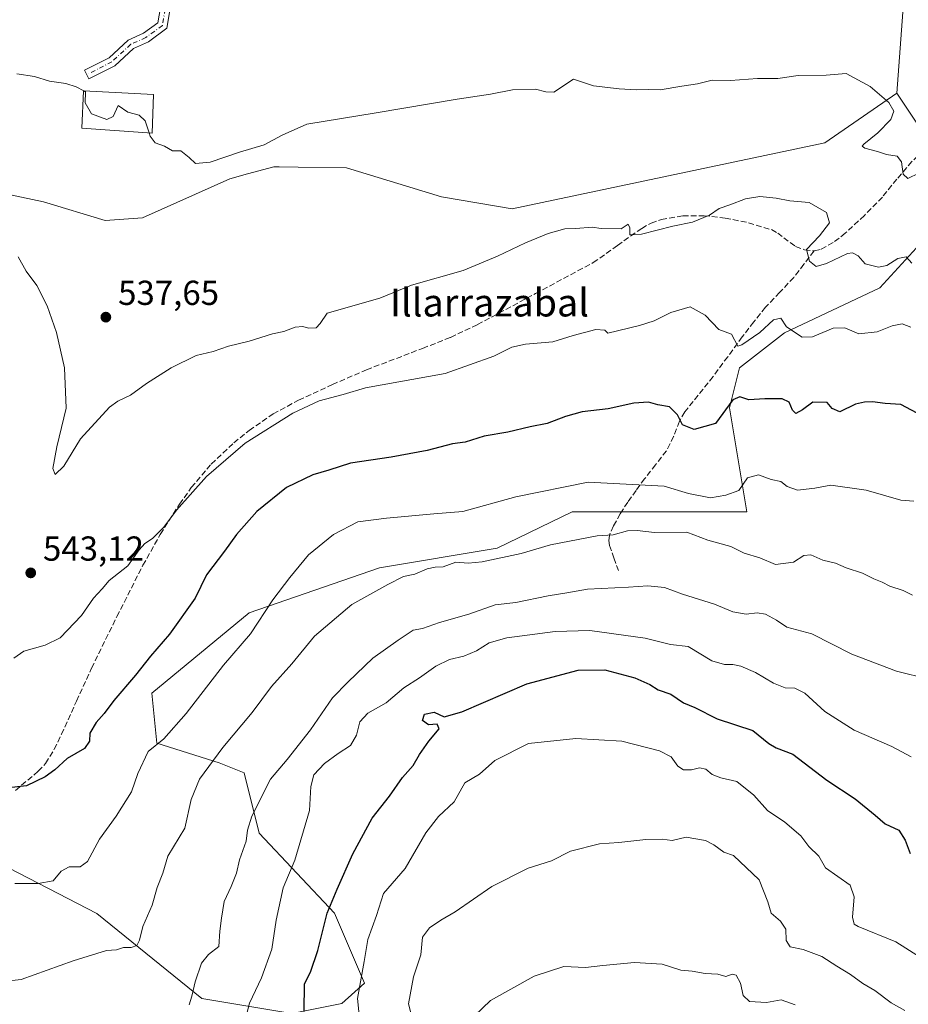
# Model space of a CAD drawing. Units: metres. Extents: x 573140 to 576568, y 4747328 to 4749679.
# Drawn here: x 574961 to 575217, y 4748832 to 4749116 of the extents above; entities that cross this region are included whole.
import ezdxf
from ezdxf.enums import TextEntityAlignment as Align

# ---------------------------------------------------------------- set-up
doc = ezdxf.new("R2010")
doc.units = ezdxf.units.M
doc.header["$MEASUREMENT"] = 0
doc.linetypes.add('DGN Style 3', pattern=[2.307223, 1.648017, -0.659207])
doc.linetypes.add('DGN Style 4', pattern=[2.638475, 1.318413, -0.659207, 0.001648, -0.659207])
for name, color, linetype, lineweight in [('Arbolado forestal CxS', 92, 'Continuous', 0), ('Camino Cxs', 7, 'Continuous', 0), ('Camino eje', 30, 'DGN Style 4', 13), ('Curva de nivel maestra', 30, 'Continuous', 30), ('Curva de nivel normal', 30, 'Continuous', 0), ('Edificación Cxs', 1, 'Continuous', 13), ('Prado CxS', 92, 'Continuous', 0), ('Punto de cota en terreno', 7, 'Continuous', 0), ('Roquedo CxS', 135, 'Continuous', 0), ('Rótulo de punto de cota en terreno', 7, 'Continuous', 0), ('Senda', 7, 'DGN Style 3', 0), ('Texto cartográfico', 7, 'Continuous', 0)]:
    doc.layers.add(name, color=color, linetype=linetype, lineweight=lineweight)
doc.styles.add('Style-Arial', font='txt')

# ---------------------------------------------------------------- blocks, each defined once
blk = doc.blocks.new('*U14')
at = {"layer": 'Prado CxS', "color": 92, "linetype": 'Continuous', "lineweight": 0}
blk.add_polyline3d([(575216.8173, 4749134.1353, 532.5533), (575213.9267, 4749095.1259, 534.5327), (575193.1275, 4749080.7813, 536.4441), (575102.8393, 4749061.7121, 537.756), (575082.4563, 4749065.1503, 536.735), (575055.0007, 4749073.5411, 535.5167), (575041.1323, 4749073.7067, 535.1786), (575035.5777, 4749073.7731, 535.164), (575034.0373, 4749073.7919, 535.1689), (575026.4675, 4749071.7501, 535.1853), (575021.3939, 4749070.3817, 535.168), (574996.1837, 4749059.1151, 535.5796), (574985.4001, 4749058.2813, 536.2015), (574967.5249, 4749063.6713, 537.0135), (574928.8619, 4749071.9041, 541.5337)], dxfattribs=at)
blk = doc.blocks.new('5PATER')
at = {"layer": 'Roquedo CxS', "linetype": 'Continuous', "lineweight": 0}
h = blk.add_hatch(color=51, dxfattribs=at)
edge = h.paths.add_edge_path()
edge.add_ellipse((0, 0), major_axis=(-0.11, -0.111), ratio=0.999422, start_angle=0, end_angle=360)

msp = doc.modelspace()

# ---------------------------------------------------------------- linework, layer by layer
at = {"layer": 'Arbolado forestal CxS', "color": 92, "linetype": 'Continuous', "lineweight": 0}
for points in [[(575244.2671, 4749142.8039, 533.3695), (575226.9305, 4749145.6931, 530.3614), (575226.3531, 4749145.0331, 530.2281), (575223.4663, 4749141.7343, 530.2054), (575216.8173, 4749134.1353, 532.5533), (575213.9267, 4749095.1259, 534.5327)], [(575225.4841, 4749077.7891, 533.7716), (575213.9267, 4749095.1259, 534.5327), (575216.8173, 4749134.1353, 532.5533)], [(574928.8619, 4749071.9041, 541.5337), (574967.5249, 4749063.6713, 537.0135), (574985.4001, 4749058.2813, 536.2015), (574996.1837, 4749059.1151, 535.5796), (575021.3939, 4749070.3817, 535.168), (575026.4675, 4749071.7501, 535.1853), (575034.0373, 4749073.7919, 535.1689), (575035.5777, 4749073.7731, 535.164), (575041.1323, 4749073.7067, 535.1786), (575055.0007, 4749073.5411, 535.5167), (575082.4563, 4749065.1503, 536.735), (575102.8393, 4749061.7121, 537.756), (575193.1275, 4749080.7813, 536.4441), (575213.9267, 4749095.1259, 534.5327), (575225.4841, 4749077.7891, 533.7716)], [(574928.8619, 4749071.9041, 541.5337), (574967.5249, 4749063.6713, 537.0135), (574985.4001, 4749058.2813, 536.2015), (574996.1837, 4749059.1151, 535.5796), (575021.3939, 4749070.3817, 535.168), (575026.4675, 4749071.7501, 535.1853), (575034.0373, 4749073.7919, 535.1689), (575035.5777, 4749073.7731, 535.164), (575041.1323, 4749073.7067, 535.1786), (575055.0007, 4749073.5411, 535.5167), (575082.4563, 4749065.1503, 536.735), (575102.8393, 4749061.7121, 537.756), (575193.1275, 4749080.7813, 536.4441), (575213.9267, 4749095.1259, 534.5327)], [(575225.4841, 4749077.7891, 533.7716), (575213.9267, 4749095.1259, 534.5327)], [(574954.7451, 4748872.7425, 552.6955), (574982.9245, 4748858.2041, 556.6163), (575013.2637, 4748833.6431, 565.2083), (575039.2695, 4748829.3079, 573.1373), (575053.7163, 4748832.1977, 577.5128), (575060.2093, 4748838.0675, 579.2685), (575051.5407, 4748858.2943, 574.4145), (575029.8705, 4748881.4107, 564.9704), (575025.5367, 4748898.7471, 561.8978), (575018.3129, 4748901.6373, 559.6725), (575000.2623, 4748907.3261, 553.8901), (574998.8185, 4748921.7733, 550.9624), (575026.9827, 4748944.9787, 553.1023), (575064.5455, 4748957.9807, 557.6101), (575098.5061, 4748963.6703, 557.7507), (575120.2217, 4748974.1273, 556.587), (575148.9077, 4748974.1269, 556.7755), (575170.6899, 4748974.1267, 556.026), (575165.6763, 4749004.2109, 548.8213), (575168.5665, 4749015.7685, 546.2556), (575181.5685, 4749025.8823, 544.3591), (575209.0187, 4749038.8849, 540.6185), (575224.9107, 4749056.2215, 537.6345)], [(575224.9107, 4749056.2215, 537.6345), (575209.0187, 4749038.8849, 540.6185), (575181.5685, 4749025.8823, 544.3591), (575168.5665, 4749015.7685, 546.2556), (575165.6763, 4749004.2109, 548.8213), (575170.6899, 4748974.1267, 556.026), (575148.9077, 4748974.1269, 556.7755), (575120.2217, 4748974.1273, 556.587), (575098.5061, 4748963.6703, 557.7507), (575064.5455, 4748957.9807, 557.6101), (575026.9827, 4748944.9787, 553.1023), (574998.8185, 4748921.7733, 550.9624), (575000.2623, 4748907.3261, 553.8901), (575018.3129, 4748901.6373, 559.6725), (575025.5367, 4748898.7471, 561.8978), (575029.8705, 4748881.4107, 564.9704), (575051.5407, 4748858.2943, 574.4145), (575060.2093, 4748838.0675, 579.2685), (575053.7163, 4748832.1977, 577.5128), (575039.2695, 4748829.3079, 573.1373), (575013.2637, 4748833.6431, 565.2083), (574982.9245, 4748858.2041, 556.6163), (574954.7451, 4748872.7425, 552.6955)], [(574954.7451, 4748872.7425, 552.6955), (574982.9245, 4748858.2041, 556.6163), (575013.2637, 4748833.6431, 565.2083), (575039.2695, 4748829.3079, 573.1373), (575053.7163, 4748832.1977, 577.5128), (575060.2093, 4748838.0675, 579.2685), (575051.5407, 4748858.2943, 574.4145), (575029.8705, 4748881.4107, 564.9704), (575025.5367, 4748898.7471, 561.8978), (575018.3129, 4748901.6373, 559.6725), (575000.2623, 4748907.3261, 553.8901), (574998.8185, 4748921.7733, 550.9624), (575026.9827, 4748944.9787, 553.1023), (575064.5455, 4748957.9807, 557.6101), (575098.5061, 4748963.6703, 557.7507), (575120.2217, 4748974.1273, 556.587), (575148.9077, 4748974.1269, 556.7755), (575170.6899, 4748974.1267, 556.026), (575165.6763, 4749004.2109, 548.8213), (575168.5665, 4749015.7685, 546.2556), (575181.5685, 4749025.8823, 544.3591), (575209.0187, 4749038.8849, 540.6185), (575224.9107, 4749056.2215, 537.6345)]]:
    msp.add_polyline3d(points, dxfattribs=at)
at = {"layer": 'Camino Cxs', "color": 7, "linetype": 'Continuous', "lineweight": 0}
msp.add_polyline3d([(575004.0215, 4749118.9437, 532.1016), (575003.1679, 4749113.8211, 532.4937), (574997.8255, 4749109.9627, 534.2062), (574993.5389, 4749108.0143, 536.2792), (574988.1383, 4749103.0087, 537.6212), (574980.6885, 4749099.2161, 535.8597), (574979.4181, 4749101.7113, 534.6335), (574986.5207, 4749105.3271, 534.7496), (574991.9679, 4749110.3759, 534.0824), (574996.4125, 4749112.3961, 532.2589), (575000.5953, 4749115.4169, 531.9001), (575001.3289, 4749119.8193, 531.5963)], dxfattribs=at)
msp.add_polyline3d([(575004.0215, 4749118.9437, 532.1016), (575003.1679, 4749113.8211, 532.4937), (574997.8255, 4749109.9627, 534.2062), (574993.5389, 4749108.0143, 536.2792), (574988.1383, 4749103.0087, 537.6212), (574980.6885, 4749099.2161, 535.8597), (574979.4181, 4749101.7113, 534.6335), (574986.5207, 4749105.3271, 534.7496), (574991.9679, 4749110.3759, 534.0824), (574996.4125, 4749112.3961, 532.2589), (575000.5953, 4749115.4169, 531.9001), (575001.3289, 4749119.8193, 531.5963)], dxfattribs=at)
at = {"layer": 'Camino eje', "color": 30, "linetype": 'DGN Style 4', "lineweight": 13}
msp.add_polyline3d([(575002.6753, 4749119.3815, 531.6388), (575001.8815, 4749114.6189, 531.953), (574997.1191, 4749111.1793, 533.2742), (574992.7533, 4749109.1951, 535.2798), (574987.3295, 4749104.1679, 535.8403), (574980.0533, 4749100.4637, 535.1886)], dxfattribs=at)
at = {"layer": 'Curva de nivel maestra', "color": 30, "linetype": 'Continuous', "lineweight": 30, "flags": 128}
for points, elevation in [([(575221.27, 4749001.8601), (575215.12, 4749005.2001), (575210.62, 4749005.5001), (575206.95, 4749005.9801), (575204.62, 4749005.8101), (575202.01, 4749005.2701), (575197.51, 4749003.0801), (575195.3, 4749003.9801), (575193.86, 4749005.7601), (575189.69, 4749005.8901), (575186.72, 4749003.6701), (575184.82, 4749002.6201), (575183.79, 4749003.5001), (575182.86, 4749005.8301), (575180.83, 4749006.8001), (575175.86, 4749006.8201), (575171.22, 4749006.5201), (575168.66, 4749007.4301), (575166.63, 4749006.4901), (575161.62, 4748999.7001), (575155.47, 4748997.9901), (575152.07, 4748999.2901), (575150.66, 4749002.1401), (575148.34, 4749004.5101), (575144.96, 4749005.0701), (575142.21, 4749005.8401), (575137.98, 4749005.5401), (575130.63, 4749003.9201), (575123.06, 4749003.0101), (575118.3, 4749001.7401), (575112.96, 4748999.6801), (575108.12, 4748998.7301), (575101.6, 4748997.1601), (575094.79, 4748996.0201), (575089.3, 4748994.2801), (575085.63, 4748993.7801), (575078.3, 4748991.9101), (575067.97, 4748989.9201), (575056.16, 4748988.2101), (575049.96, 4748986.2301), (575045.29, 4748984.8401), (575037.74, 4748981.2001), (575029.19, 4748974.2801), (575023.31, 4748967.6001), (575019.85, 4748962.7801), (575014.66, 4748956.0201), (575011.3, 4748949.2801), (575003.92, 4748938.8101), (574998.44, 4748932.4901), (574994.13, 4748927.0401), (574987.84, 4748919.6801), (574985.11, 4748915.9701), (574982.74, 4748913.3101), (574980.96, 4748910.2001), (574980.83, 4748907.9401), (574979.36, 4748905.8001), (574974.38, 4748902.9401), (574970.87, 4748899.7001), (574968.07, 4748897.5901), (574962.67, 4748895.0301), (574956.65, 4748894.3601)], 550), ([(575042.84, 4748829.8201), (575042.9, 4748837.8401), (575044.61, 4748841.2401), (575046.81, 4748847.4401), (575049.42, 4748858.2801), (575052.32, 4748865.2001), (575056.86, 4748875.4301), (575062.47, 4748885.6501), (575067.42, 4748892.0501), (575071.25, 4748897.4201), (575074.28, 4748900.8701), (575076.09, 4748904.0801), (575078.85, 4748907.9201), (575081.82, 4748911.5401), (575081.2, 4748912.8801), (575078.76, 4748912.6401), (575076.98, 4748913.9201), (575077.59, 4748915.6901), (575080.35, 4748916.3001), (575083.23, 4748914.9201), (575088.36, 4748916.3901), (575107.08, 4748924.5101), (575121.94, 4748928.4601), (575129.6, 4748928.5601), (575138.26, 4748926.1901), (575142.66, 4748924.2601), (575145.02, 4748922.7601), (575148.66, 4748921.4901), (575152.37, 4748919.0101), (575155.62, 4748917.6901), (575162.03, 4748914.3501), (575172.34, 4748911.0001), (575176.96, 4748907.2601), (575179.08, 4748905.9801), (575183.96, 4748904.2101), (575193.7, 4748896.6701), (575201.93, 4748891.2701), (575207.68, 4748886.5401), (575210.56, 4748884.0301), (575214.5, 4748882.2701), (575216.36, 4748879.3501), (575217.84, 4748875.5001)], 575)]:
    msp.add_lwpolyline(points, dxfattribs=dict(at, elevation=elevation))
at = {"layer": 'Curva de nivel normal', "color": 30, "linetype": 'Continuous', "lineweight": 0, "flags": 128}
for points, elevation in [([(574959.9, 4749100.63), (574964.92, 4749099.88), (574969.31, 4749098.6), (574974.05, 4749097.91), (574976.98, 4749096.93), (574979.1788, 4749095.7541)], 535), ([(574998.0184, 4749083.589), (574998.31, 4749082.7), (574999.76, 4749080.73), (575002.48, 4749079.74), (575004.81, 4749078.41), (575007.18, 4749078.44), (575009.57, 4749076.5), (575011.42, 4749074.81), (575015.72, 4749075.18), (575024.13, 4749078.03), (575031.26, 4749080.16), (575036.46, 4749082.96), (575043.64, 4749086.16), (575063.64, 4749089.42), (575086.96, 4749093.38), (575096.63, 4749094.85), (575102.96, 4749096.06), (575109.63, 4749096.29), (575112.63, 4749095.5), (575114.87, 4749095.37), (575120.63, 4749099.1), (575126.36, 4749097.23), (575133.76, 4749096.37), (575138.71, 4749096.05), (575142.29, 4749096.13), (575145.63, 4749096.08), (575151.9, 4749097.15), (575156.38, 4749097.8), (575160.64, 4749098.8), (575165.91, 4749098.76), (575173.74, 4749099.37), (575179.62, 4749099.36), (575185.44, 4749100.18), (575193.54, 4749100.28), (575199.3, 4749100.78), (575206.28, 4749096.98), (575211.67, 4749092.37), (575213.1, 4749089.9), (575212.24, 4749087.52), (575208.49, 4749083.66), (575204.47, 4749080.4), (575203.99, 4749079.83), (575204.72, 4749079.18), (575208.41, 4749078.26), (575211.01, 4749077.39), (575214.07, 4749076.94), (575215.28, 4749075.3), (575215.82, 4749071.66), (575217.14, 4749070.42), (575220.29, 4749071.99)], 535), ([(574979.1788, 4749095.7541), (574979.71, 4749095.47), (574979.55, 4749092.3), (574981.38, 4749089.12), (574985.84, 4749087.45), (574987.65, 4749088.32), (574989.09, 4749091.52), (574991.94, 4749089.58), (574995.16, 4749088.73), (574996.88, 4749087.06), (574998.0184, 4749083.589)], 535), ([(574960.2, 4749047.81), (574962.56, 4749043.66), (574965.6, 4749039.52), (574968.63, 4749033.69), (574971.3, 4749026.01), (574973.65, 4749015.73), (574974.06, 4749004.07), (574971.44, 4748992.96), (574970.22, 4748986.69), (574970.93, 4748984.96), (574973.47, 4748987.36), (574978.2, 4748995.26), (574986.65, 4749004.39), (574988.98, 4749006.09), (574992.65, 4749007.9), (574997.26, 4749011.24), (575004.38, 4749015.76), (575011.68, 4749019.31), (575016.58, 4749020.52), (575020.97, 4749022.01), (575026.97, 4749023.45), (575033.64, 4749025.54), (575036.95, 4749026.26), (575040.21, 4749027.49), (575042.42, 4749027.7), (575044.08, 4749027.24), (575046.29, 4749027.34), (575047.46, 4749028.52), (575049.43, 4749031.59), (575064.64, 4749035.86), (575073.86, 4749039.68), (575088.73, 4749043.86), (575098.63, 4749047.97), (575106.78, 4749051.89), (575113.24, 4749054.52), (575118.12, 4749055.9), (575121.3, 4749056.01), (575125.94, 4749056.37), (575128.57, 4749055.98), (575134.32, 4749055.92), (575136.37, 4749057.23), (575136.87, 4749056.16), (575136.87, 4749054.14), (575140.26, 4749054.35), (575149.3, 4749056.72), (575154.93, 4749057.84), (575159.87, 4749059.88), (575162.7, 4749061.81), (575165.69, 4749062.86), (575170.3, 4749064.62), (575174.44, 4749065.25), (575179.14, 4749064.75), (575183.1, 4749064.03), (575188.62, 4749063.53), (575193.69, 4749060.64), (575194.48, 4749057.67), (575191.66, 4749053.92), (575187.88, 4749049.96), (575188.78, 4749046.55), (575190.66, 4749045.05), (575193.62, 4749045.86), (575199.69, 4749048.79), (575201.14, 4749049), (575202.8, 4749048.08), (575204.79, 4749045.76), (575208.67, 4749044.79), (575211.07, 4749045.29), (575214.29, 4749047.37), (575216.61, 4749047.83), (575218.32, 4749046.02)], 540), ([(574958.95, 4748931.92), (574961.92, 4748933.89), (574968.05, 4748935.67), (574972.32, 4748937.82), (574978.56, 4748944.27), (574981.98, 4748949.25), (574984.45, 4748951.93), (574986.49, 4748954.34), (574991.91, 4748958.59), (574995.2, 4748963.21), (574996.8, 4748965.07), (574999.06, 4748966.43), (575002.34, 4748969.7), (575005.98, 4748974.64), (575014.64, 4748984.41), (575025.78, 4748993.99), (575039.54, 4749002.64), (575047.12, 4749006.25), (575054.12, 4749008.09), (575060.58, 4749009.96), (575083.53, 4749014.1), (575097.59, 4749019.13), (575102.76, 4749021.72), (575106.69, 4749022.62), (575114.63, 4749023.25), (575120.47, 4749025.09), (575127.05, 4749026.84), (575129.62, 4749026.63), (575130.48, 4749025.77), (575139.62, 4749027.95), (575143.93, 4749029.35), (575148.74, 4749031.79), (575154.28, 4749033.34), (575158.6, 4749030.97), (575162.6, 4749026.82), (575166.23, 4749025.53), (575168.08, 4749022.05), (575169.16, 4749022.43), (575174.35, 4749025.93), (575178.31, 4749029.63), (575180.49, 4749030.09), (575182.13, 4749027.57), (575186.64, 4749024.62), (575189.62, 4749024.72), (575195.62, 4749027.2), (575198.95, 4749027.29), (575202.95, 4749025.59), (575208.32, 4749026.16), (575212.58, 4749027.88), (575215.47, 4749028.44), (575218.02, 4749027.54)], 545), ([(575218.91, 4748977.22), (575215.1, 4748977.57), (575205.13, 4748980.44), (575194.94, 4748981.88), (575190.32, 4748980.97), (575185.32, 4748980.46), (575182.32, 4748981.51), (575180.42, 4748982.91), (575177.68, 4748983.53), (575174.03, 4748984.81), (575170.84, 4748983.98), (575168.29, 4748980.36), (575164.62, 4748978.94), (575160.16, 4748978.18), (575153.79, 4748979.45), (575146.75, 4748981.62), (575124.87, 4748982.71), (575103.96, 4748978.48), (575088.63, 4748974.25), (575080.3, 4748973.63), (575066.61, 4748972.35), (575058.31, 4748971.28), (575051.27, 4748967.6), (575044.08, 4748961.74), (575038.72, 4748955.18), (575033.74, 4748948.74), (575027.28, 4748938.92), (575019.54, 4748929.88), (575008.79, 4748915.92), (575002.29, 4748908.61), (574997.77, 4748904.94), (574994.81, 4748898.61), (574992.92, 4748893.27), (574988.55, 4748886.27), (574983.74, 4748879.61), (574980.25, 4748873.2), (574978.18, 4748871.62), (574974.98, 4748871.64), (574972.65, 4748870.38), (574970.32, 4748867.58), (574965.98, 4748866.84), (574959.32, 4748866.83)], 555), ([(575218.49, 4748950.1), (575215.79, 4748951.43), (575211.96, 4748952.73), (575209.7, 4748953.85), (575207.29, 4748954.82), (575204.07, 4748956.44), (575199.29, 4748957.97), (575196.28, 4748959.36), (575192.57, 4748960.21), (575189.08, 4748961.78), (575187.15, 4748961.56), (575184.09, 4748959.65), (575178.95, 4748958.96), (575174.43, 4748960.88), (575169.91, 4748962.21), (575165.99, 4748964.12), (575159.34, 4748966.01), (575153.29, 4748968.27), (575143.96, 4748968.21), (575138.96, 4748968.78), (575136.17, 4748968.65), (575132.09, 4748967.56), (575127.41, 4748967.28), (575113.96, 4748964.64), (575105.52, 4748962.18), (575094.2, 4748959.74), (575090.19, 4748959.3), (575086.63, 4748959.62), (575082.96, 4748958.3), (575080.64, 4748958.2), (575078.31, 4748957.68), (575074.79, 4748956.16), (575071.54, 4748955.54), (575067.01, 4748953.18), (575056.62, 4748947.36), (575045.82, 4748938.3), (575039.24, 4748930.27), (575033.42, 4748923.76), (575027.77, 4748916.23), (575019.35, 4748906.1), (575012.58, 4748896.94), (575010.24, 4748891.08), (575008.35, 4748882.81), (575003.44, 4748874.7), (575001.98, 4748869.78), (575000.34, 4748865.71), (574998.96, 4748860.53), (574996.24, 4748854.43), (574995.28, 4748850.42), (574994.48, 4748848.88), (574992.84, 4748848.38), (574990.7, 4748848.36), (574988.6, 4748847.67), (574985.78, 4748847.45), (574976.1, 4748844.52), (574961.15, 4748839.09), (574956.65, 4748838.59)], 560), ([(575009.57, 4748831.83), (575010.43, 4748834.24), (575011.3, 4748838.41), (575013.22, 4748843.86), (575015.18, 4748846.36), (575018.2, 4748848.61), (575018.48, 4748853.04), (575018.92, 4748856.78), (575019.72, 4748861.67), (575021.74, 4748865.94), (575023.26, 4748869.79), (575024.17, 4748873.65), (575026.08, 4748879.06), (575026.48, 4748882.26), (575027.73, 4748886.23), (575033.12, 4748896.99), (575037.9, 4748902.62), (575044.63, 4748911.21), (575051, 4748920.45), (575055.48, 4748925.12), (575062.64, 4748931.87), (575069.97, 4748937.11), (575074.31, 4748940.03), (575077.03, 4748940.44), (575081.87, 4748942.23), (575090.36, 4748944.63), (575097.96, 4748947.28), (575103.96, 4748947.95), (575113.3, 4748949.93), (575118.64, 4748950.75), (575124.67, 4748951.8), (575136.48, 4748952.37), (575142.1, 4748952.8), (575146.85, 4748952.27), (575152.06, 4748950.38), (575161.29, 4748947.46), (575166.62, 4748945.27), (575170.49, 4748944.62), (575173.62, 4748945), (575176, 4748944.64), (575179.19, 4748942.84), (575182.23, 4748940.88), (575189.46, 4748938.89), (575200.97, 4748933.08), (575213.88, 4748928.19), (575223.19, 4748925.82)], 565), ([(575218.1, 4748903.38), (575212.52, 4748906.35), (575201.6, 4748911.08), (575193.21, 4748916.51), (575187.35, 4748921.76), (575184.48, 4748923.23), (575181.75, 4748923.31), (575178.32, 4748924.64), (575173.12, 4748927.78), (575168.9, 4748929.6), (575166.57, 4748930.1), (575164.18, 4748930.04), (575160.55, 4748931.16), (575153.75, 4748935.3), (575148.59, 4748935.88), (575141.3, 4748937.73), (575125.3, 4748939.88), (575115.3, 4748939.57), (575101.3, 4748937.74), (575096.27, 4748936.35), (575092.62, 4748934.05), (575088.94, 4748932.53), (575084.8, 4748931.48), (575080.85, 4748929.55), (575076.1, 4748926.27), (575071.56, 4748923.38), (575066.46, 4748919.05), (575061.24, 4748916.05), (575058.93, 4748913.52), (575057.97, 4748909.68), (575056.22, 4748906.66), (575052.64, 4748904.42), (575048.72, 4748901.52), (575045.61, 4748898.2), (575044.7, 4748894.86), (575044.34, 4748887.92), (575040.1, 4748873.61), (575036.8, 4748865.61), (575034.76, 4748856.28), (575033.44, 4748847.85), (575030.5, 4748839.54), (575027.07, 4748832.31), (575025.6, 4748826.59)], 570), ([(575220.48, 4748845.62), (575213.68, 4748849.94), (575202.76, 4748854.39), (575201.64, 4748855.09), (575201.11, 4748857.08), (575201.64, 4748862.94), (575200.51, 4748866.33), (575193.36, 4748871.35), (575191.44, 4748874.76), (575188.57, 4748877.56), (575186.26, 4748880.58), (575181.57, 4748884.56), (575176.62, 4748887.94), (575172.71, 4748892.36), (575167.76, 4748896.28), (575163.14, 4748897.3), (575160.65, 4748898.31), (575158.81, 4748899.83), (575156.98, 4748900.24), (575154.63, 4748899.69), (575152.38, 4748899.64), (575150.72, 4748900.68), (575148.8, 4748903.37), (575145.46, 4748905.19), (575134.57, 4748907.97), (575121.26, 4748908.68), (575107.57, 4748907.22), (575097.86, 4748902.34), (575093.44, 4748898.43), (575089.19, 4748895.87), (575086.13, 4748890.42), (575081.6, 4748886.16), (575077.98, 4748881.49), (575072.02, 4748871.16), (575065.77, 4748863.94), (575063.71, 4748857.62), (575061.24, 4748850.62), (575060.19, 4748844.28), (575058.26, 4748833.6), (575058.78, 4748827.93)], 580), ([(575074.02, 4748827.95), (575072.98, 4748832.11), (575074.37, 4748839.84), (575076.51, 4748846.2), (575076.96, 4748851.28), (575079, 4748854.06), (575082.31, 4748856.28), (575086.41, 4748858.65), (575097.02, 4748865.92), (575107.53, 4748871.23), (575114.24, 4748873.39), (575119.76, 4748876.18), (575128.14, 4748878.26), (575133.73, 4748878.69), (575141.51, 4748879.57), (575146.2, 4748879.66), (575149.07, 4748879.29), (575153.14, 4748880.18), (575158.68, 4748879.25), (575161.1, 4748878.01), (575163.97, 4748875.91), (575166.76, 4748874.89), (575174.22, 4748867.87), (575176.72, 4748861.49), (575177.7, 4748858.28), (575180.32, 4748855.93), (575181.9, 4748853.61), (575182, 4748850.35), (575183.15, 4748848.55), (575186.95, 4748847.73), (575192.29, 4748845.76), (575196.62, 4748842.92), (575200.55, 4748840.52), (575204.11, 4748837.9), (575207.56, 4748835.9), (575212.29, 4748832.32), (575216.26, 4748830.12)], 585), ([(575184.56, 4748831.8), (575180.6, 4748833.25), (575176.29, 4748832.44), (575171.43, 4748832.75), (575169.59, 4748834.47), (575168.85, 4748838.04), (575167.56, 4748840.37), (575166.42, 4748840.62), (575164.62, 4748840.01), (575162.29, 4748840.68), (575158.62, 4748840.8), (575154.85, 4748841.51), (575151.54, 4748841.84), (575146.19, 4748843.56), (575138.16, 4748844.02), (575129.06, 4748843.14), (575124.1, 4748842.58), (575117.76, 4748842.85), (575109.24, 4748840.09), (575096.63, 4748833), (575091.97, 4748828.61)], 590)]:
    msp.add_lwpolyline(points, dxfattribs=dict(at, elevation=elevation))
at = {"layer": 'Edificación Cxs', "color": 1, "linetype": 'Continuous', "lineweight": 13}
msp.add_polyline3d([(574999.3201, 4749094.6601, 545.3329), (574998.9601, 4749083.5201, 539.6756), (574978.6401, 4749085.0101, 537.2111), (574979.0701, 4749095.7601, 537.0588), (574999.3201, 4749094.6601, 545.3329)], dxfattribs=at)
msp.add_3dface([(574999.3201, 4749094.6601, 545.3329), (574998.9601, 4749083.5201, 545.3329), (574978.6401, 4749085.0101, 545.3329), (574979.0701, 4749095.7601, 545.3329)], dxfattribs=at)
at = {"layer": 'Prado CxS', "color": 92, "linetype": 'Continuous', "lineweight": 0}
for points in [[(575244.2671, 4749142.8039, 533.3695), (575226.9305, 4749145.6931, 530.3614), (575226.3531, 4749145.0331, 530.2281), (575223.4663, 4749141.7343, 530.2054), (575216.8173, 4749134.1353, 532.5533), (575213.9267, 4749095.1259, 534.5327)], [(574928.8619, 4749071.9041, 541.5337), (574967.5249, 4749063.6713, 537.0135), (574985.4001, 4749058.2813, 536.2015), (574996.1837, 4749059.1151, 535.5796), (575021.3939, 4749070.3817, 535.168), (575026.4675, 4749071.7501, 535.1853), (575034.0373, 4749073.7919, 535.1689), (575035.5777, 4749073.7731, 535.164), (575041.1323, 4749073.7067, 535.1786), (575055.0007, 4749073.5411, 535.5167), (575082.4563, 4749065.1503, 536.735), (575102.8393, 4749061.7121, 537.756), (575193.1275, 4749080.7813, 536.4441), (575213.9267, 4749095.1259, 534.5327)]]:
    msp.add_polyline3d(points, dxfattribs=at)
at = {"layer": 'Senda', "color": 7, "linetype": 'DGN Style 3', "lineweight": 0}
for points in [[(575225.0901, 4749081.9201, 536.9903), (575221.7101, 4749078.6301, 539.8275), (575218.3301, 4749075.3301, 542.4043), (575213.9801, 4749070.2901, 541.6796), (575209.7801, 4749065.0801, 540.373), (575204.5901, 4749059.7401, 539.9332), (575199.0801, 4749054.6501, 540.0196), (575195.5801, 4749051.9301, 540.0728), (575191.7801, 4749049.9101, 540.6684), (575190.0701, 4749049.5401, 541.0448)], [(574959.4701, 4748893.7001, 553.9854), (574966.0301, 4748899.2301, 554.4653), (574968.1601, 4748901.5101, 552.9364), (574970.6701, 4748905.5801, 552.259), (574972.7501, 4748909.9201, 552.9914), (574977.0701, 4748919.4901, 551.7152), (574981.4301, 4748929.0301, 550.4809), (574988.7401, 4748943.9101, 552.3548), (574996.2601, 4748958.7201, 549.0328), (575001.2801, 4748967.6701, 547.2328), (575006.8001, 4748976.3801, 546.1804), (575010.2401, 4748981.2201, 546.1797), (575015.9901, 4748987.9601, 546.0435), (575022.5001, 4748994.1101, 545.7643), (575026.9201, 4748997.6701, 545.8879), (575033.8601, 4749002.4301, 545.4359), (575041.2201, 4749006.4301, 545.3963), (575050.9801, 4749010.9301, 550.3262), (575060.8201, 4749015.2101, 555.6535), (575077.0201, 4749021.3801, 554.8613), (575085.0801, 4749024.5501, 555.4807), (575092.8801, 4749028.2501, 553.4177), (575109.5901, 4749037.2001, 550.7818), (575126.2901, 4749046.1401, 547.1454), (575133.2801, 4749051.1001, 546.34), (575140.2801, 4749056.0501, 545.1241), (575142.9901, 4749057.5801, 544.6417), (575145.9601, 4749058.6201, 546.4951), (575152.2001, 4749059.6501, 548.3883), (575158.2801, 4749059.7001, 547.6321), (575164.3701, 4749059.0301, 545.085), (575171.1301, 4749057.6801, 543.3208), (575177.7301, 4749055.6701, 545.0812), (575179.6001, 4749054.6701, 544.7726), (575181.2801, 4749053.3401, 543.8907), (575184.7201, 4749050.8401, 542.956), (575187.3401, 4749049.8601, 541.8251), (575190.0701, 4749049.5401, 541.0448)], [(575190.0701, 4749049.5401, 541.0448), (575187.1401, 4749045.7001, 541.8436), (575184.2001, 4749041.8601, 545.5264), (575180.1201, 4749037.5101, 544.8549), (575176.0001, 4749033.2401, 544.4716), (575172.6301, 4749029.0101, 544.9318), (575169.3301, 4749024.6901, 546.4068), (575165.1101, 4749018.9701, 547.9002), (575160.9001, 4749013.2401, 548.7423), (575152.7201, 4749003.0601, 550.4196), (575151.1801, 4749000.3401, 551.8809), (575149.5101, 4748995.9301, 553.2819), (575147.4301, 4748991.8001, 552.7443), (575144.2901, 4748987.7701, 554.2862), (575141.1401, 4748983.7401, 560.0772), (575138.6801, 4748980.3501, 564.1889), (575136.2601, 4748976.9501, 566.4191), (575134.0901, 4748973.6201, 566.3818), (575132.1201, 4748970.1001, 564.6007), (575130.9601, 4748967.3401, 563.758), (575130.7701, 4748965.9201, 564.263), (575131.0101, 4748964.4901, 564.6615), (575132.2801, 4748960.8501, 565.0858), (575133.5401, 4748957.2101, 566.7198)]]:
    msp.add_polyline3d(points, dxfattribs=at)

# ---------------------------------------------------------------- block references
at = {"layer": 'Prado CxS', "color": 92, "linetype": 'Continuous', "lineweight": 0}
msp.add_blockref('*U14', (0, 0), dxfattribs=at)
at = {"layer": 'Punto de cota en terreno', "color": 7, "linetype": 'Continuous', "lineweight": 0, "xscale": 10, "yscale": 10, "zscale": 10}
for p in [(574985.56, 4749030.4, 537.65), (574963.87, 4748956.54, 543.12)]:
    msp.add_blockref('5PATER', p, dxfattribs=at)

# ---------------------------------------------------------------- texts
at = {"layer": 'Rótulo de punto de cota en terreno', "color": 7, "linetype": 'Continuous', "lineweight": 0, "style": 'Style-Arial'}
for s, p in [('537,65', (574989.0878, 4749033.9278)), ('543,12', (574967.3978, 4748960.0678))]:
    msp.add_text(s, height=7, dxfattribs=at).set_placement(p)
at = {"layer": 'Texto cartográfico', "color": 7, "linetype": 'Continuous', "lineweight": 0, "style": 'Style-Arial'}
msp.add_text('Illarrazabal', height=8, dxfattribs=at).set_placement((575096.3248, 4749034.5901), align=Align.MIDDLE_CENTER)

doc.saveas('drawing.dxf')
